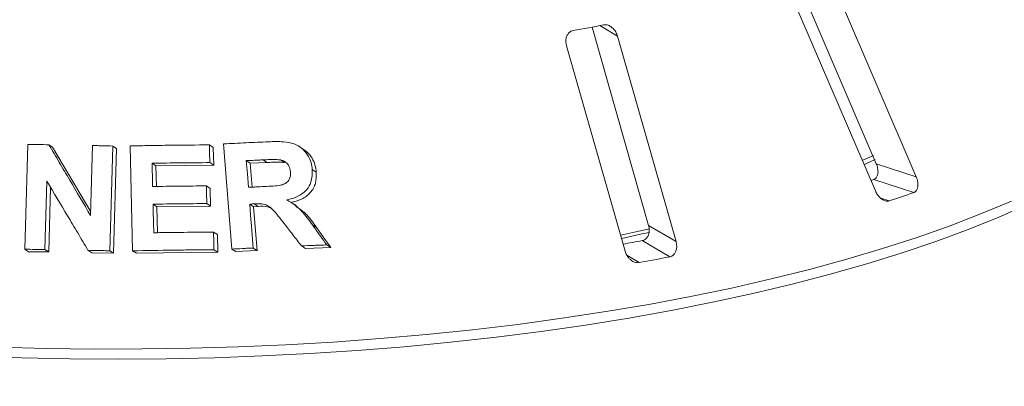
# Model space of a CAD drawing. Units: millimetres. Extents: x 5 to 415, y 5 to 292.
# Drawn here: x 297 to 308, y 120 to 124 of the extents above; entities that cross this region are included whole.
import ezdxf

# ---------------------------------------------------------------- set-up
doc = ezdxf.new("R2010")
doc.units = ezdxf.units.MM

msp = doc.modelspace()

# ---------------------------------------------------------------- linework, layer by layer
at = {"color": 7, "linetype": 'Continuous', "lineweight": 15}
for p, q in [((305.39989, 124.57992), (306.26449, 122.56764)), ((306.69228, 122.42773), (305.77913, 124.55307)), ((305.34142, 124.40436), (306.25456, 122.27902)), ((303.2249, 124.03127), (303.82903, 121.90943)), ((304.12228, 121.73521), (303.49632, 123.93379)), ((302.95125, 123.83185), (303.57721, 121.63327)), ((297.15806, 121.6534), (297.1904, 122.77468)), ((297.41439, 122.77198), (297.45399, 122.74594)), ((297.45399, 122.74594), (297.86139, 122.05422)), ((297.86024, 122.01457), (297.88189, 122.7634)), ((298.09673, 122.75806), (298.06444, 121.63684)), ((298.09673, 122.75806), (298.13694, 122.73161)), ((298.13694, 122.73161), (298.10462, 121.61042)), ((298.30995, 121.63691), (298.28199, 122.75929)), ((299.13099, 122.77022), (299.17239, 122.74299)), ((299.17239, 122.74299), (299.17699, 122.55333)), ((299.37142, 121.65533), (299.28248, 122.78035)), ((300.1349, 122.72588), (300.09201, 122.75409)), ((299.56777, 122.57405), (299.52585, 122.60163)), ((299.74685, 122.58239), (299.70467, 122.61014)), ((299.933, 122.58193), (299.89053, 122.60986)), ((306.11968, 122.60522), (306.23393, 122.65682)), ((298.51731, 122.57383), (298.55796, 122.5471)), ((299.17699, 122.55333), (298.55796, 122.5471)), ((298.55796, 122.5471), (298.56364, 122.32542)), ((299.1356, 122.58055), (299.17699, 122.55333)), ((299.74685, 122.58239), (299.56777, 122.57405)), ((299.56777, 122.57405), (299.58795, 122.31811)), ((300.23117, 122.507), (300.27418, 122.47871)), ((306.26449, 122.56764), (306.69228, 122.42773)), ((297.39369, 122.38206), (297.37257, 121.65075)), ((306.23785, 122.40013), (306.2075, 122.3895)), ((306.23785, 122.40013), (306.66554, 122.26025)), ((297.43217, 122.31729), (297.41217, 121.62471)), ((299.09845, 122.33139), (299.13977, 122.30421)), ((299.13977, 122.30421), (299.14451, 122.11521)), ((298.52842, 122.13578), (298.56907, 122.10905)), ((299.14451, 122.11521), (298.56907, 122.10905)), ((298.56907, 122.10905), (298.57592, 121.83071)), ((299.10319, 122.14238), (299.14451, 122.11521)), ((299.56268, 122.13647), (299.60461, 122.10889)), ((299.65174, 122.11132), (299.60461, 122.10889)), ((299.60461, 122.10889), (299.64171, 121.63926)), ((299.60974, 122.13894), (299.65174, 122.11132)), ((300.05884, 122.12043), (300.01683, 122.14807)), ((300.23238, 121.9146), (300.27529, 121.88638)), ((300.27529, 121.88638), (300.4293, 121.67182)), ((303.82903, 121.90943), (304.12228, 121.73521)), ((299.17536, 121.83704), (299.21675, 121.80981)), ((299.21675, 121.80981), (299.22149, 121.62082)), ((297.15806, 121.6534), (297.1975, 121.62746)), ((297.37257, 121.65075), (297.41217, 121.62471)), ((297.8325, 121.64257), (297.87247, 121.61628)), ((299.18011, 121.64804), (299.22149, 121.62082)), ((299.37142, 121.65533), (299.41305, 121.62795)), ((299.59978, 121.66684), (299.64171, 121.63926)), ((300.11567, 121.68989), (300.15836, 121.66182)), ((300.4293, 121.67182), (300.15836, 121.66182)), ((300.38618, 121.70018), (300.4293, 121.67182)), ((303.76177, 121.74638), (304.05494, 121.57221)), ((297.41217, 121.62471), (297.1975, 121.62746)), ((298.10462, 121.61042), (297.87247, 121.61628)), ((298.06444, 121.63684), (298.10462, 121.61042)), ((298.30995, 121.63691), (298.35036, 121.61033)), ((299.22149, 121.62082), (298.35036, 121.61033)), ((299.64171, 121.63926), (299.41305, 121.62795))]:
    msp.add_line(p, q, dxfattribs=at)
at = {"color": 8, "linetype": 'Continuous', "lineweight": 15}
for p, q in [((303.30692, 124.04632), (303.49632, 123.93379)), ((306.31158, 122.2009), (306.40291, 122.17103)), ((303.59568, 121.5896), (303.7279, 121.51104))]:
    msp.add_line(p, q, dxfattribs=at)
at = {"color": 7, "linetype": 'Continuous', "lineweight": 15, "flags": 128}
for points in [[(299.52585, 122.60163), (299.53147, 122.53026), (299.53709, 122.4589), (299.54835, 122.31618)], [(306.13898, 122.56204), (306.15214, 122.56777), (306.25303, 122.61256)], [(298.51731, 122.57383), (298.5189, 122.51157), (298.52129, 122.41819), (298.52369, 122.3248)], [(298.52842, 122.13578), (298.5303, 122.05936), (298.53312, 121.94474), (298.53595, 121.83011)], [(299.56268, 122.13647), (299.57195, 122.01906), (299.58122, 121.90165), (299.59978, 121.66684)], [(303.53321, 121.8052), (303.69116, 121.8397), (303.83813, 121.87311)], [(303.5432, 121.77025), (303.74329, 121.81373), (303.83499, 121.83442)]]:
    msp.add_lwpolyline(points, dxfattribs=at)
at = {"color": 8, "linetype": 'Continuous', "lineweight": 15, "flags": 128}
for points in [[(307.88856, 122.1343), (307.57661, 121.99748), (307.24741, 121.86523), (306.90155, 121.73779), (306.53967, 121.61539), (306.16243, 121.49826), (305.77052, 121.38661), (305.36466, 121.28064), (304.94558, 121.18055), (304.51406, 121.08652), (304.07088, 120.99872), (303.61684, 120.91732), (303.15279, 120.84246), (302.67956, 120.77427), (302.19803, 120.71289), (301.70906, 120.65842), (301.21356, 120.61096), (300.71243, 120.57061), (300.20659, 120.53743), (299.69695, 120.51149), (299.18445, 120.49283), (298.67003, 120.48148), (298.15463, 120.47748), (297.63918, 120.48082), (297.12463, 120.49149), (296.61192, 120.50949)], [(296.87123, 120.60723), (297.38366, 120.59293), (297.89745, 120.58594), (298.41167, 120.58627), (298.92538, 120.59393), (299.43763, 120.6089), (299.9475, 120.63115), (300.45405, 120.66064), (300.95636, 120.69732), (301.45351, 120.74112), (301.94459, 120.79196), (302.4287, 120.84975), (302.90496, 120.91438), (303.37251, 120.98574), (303.83047, 121.06369), (304.27803, 121.14809), (304.71436, 121.2388), (305.13866, 121.33563), (305.55017, 121.43841), (305.94812, 121.54697), (306.33179, 121.66109), (306.70048, 121.78058), (307.05352, 121.9052), (307.39026, 122.03474), (307.71009, 122.16896)]]:
    msp.add_lwpolyline(points, dxfattribs=at)
at = {"color": 7, "linetype": 'Continuous', "lineweight": 15}
for centre, radius, start, end in [((299.20653, 145.29599), 21.64167, 280.152721, 281.033575), ((301.93693, 135.74753), 14.29218, 288.20859, 289.320565), ((299.32951, 144.5441), 23.22458, 280.487022, 281.002018), ((299.35692, 145.78759), 24.66691, 280.206737, 280.979559)]:
    msp.add_arc(centre, radius, start, end, dxfattribs=at)
for points, knots in [([(303.02136, 123.9932), (303.01594, 123.99189), (303.00029, 123.98812), (302.97753, 123.97317), (302.95698, 123.94612), (302.94459, 123.90928), (302.94265, 123.8694), (302.9487, 123.84301), (302.95125, 123.83185)], [0, 0, 0, 0, 0.08730733, 0.2521913, 0.42321624, 0.61477114, 0.83715425, 1, 1, 1, 1]), ([(303.49632, 123.93379), (303.49083, 123.94899), (303.47864, 123.98275), (303.4459, 124.023), (303.40626, 124.04908), (303.37328, 124.0575), (303.35458, 124.05514), (303.3484, 124.05436)], [0, 0, 0, 0, 0.2271985, 0.5045488, 0.70268419, 0.90180797, 1, 1, 1, 1]), ([(299.28248, 122.78035), (299.32276, 122.78248), (299.40331, 122.78672), (299.56393, 122.79477), (299.68407, 122.80027), (299.76406, 122.80393)], [0, 0, 0, 0, 0.250491988, 0.500983976, 1, 1, 1, 1]), ([(299.76406, 122.80393), (299.81727, 122.80528), (299.90909, 122.80762), (300.03245, 122.79062), (300.12015, 122.73917), (300.18384, 122.66822), (300.22126, 122.58704), (300.22827, 122.53045), (300.23117, 122.507)], [0, 0, 0, 0, 0.25439613, 0.43905146, 0.5818222, 0.72398173, 0.88558909, 1, 1, 1, 1]), ([(297.1904, 122.77468), (297.20907, 122.77449), (297.24641, 122.7741), (297.32106, 122.77325), (297.37707, 122.77249), (297.41439, 122.77198)], [0, 0, 0, 0, 0.25015723, 0.50031446, 1, 1, 1, 1]), ([(297.41439, 122.77198), (297.45153, 122.70899), (297.52581, 122.58302), (297.67441, 122.33071), (297.78592, 122.14102), (297.86024, 122.01457)], [0, 0, 0, 0, 0.2500409, 0.50008174, 1, 1, 1, 1]), ([(297.88189, 122.7634), (297.89981, 122.76298), (297.93564, 122.76215), (298.00726, 122.76041), (298.06096, 122.759), (298.09673, 122.75806)], [0, 0, 0, 0, 0.25023511, 0.50047023, 1, 1, 1, 1]), ([(298.28199, 122.75929), (298.35291, 122.76067), (298.49476, 122.76344), (298.77792, 122.76766), (298.98984, 122.7692), (299.13099, 122.77022)], [0, 0, 0, 0, 0.25035691, 0.50071383, 1, 1, 1, 1]), ([(299.13099, 122.77022), (299.13138, 122.75441), (299.13216, 122.7228), (299.1337, 122.65958), (299.13484, 122.61216), (299.1356, 122.58055)], [0, 0, 0, 0, 0.25000173, 0.50000346, 1, 1, 1, 1]), ([(300.13363, 122.7242), (300.14992, 122.71305), (300.18817, 122.68688), (300.23211, 122.62788), (300.26439, 122.55563), (300.27092, 122.50431), (300.27418, 122.47871)], [0, 0, 0, 0, 0.19836663, 0.4658862, 0.73348549, 1, 1, 1, 1]), ([(299.70467, 122.61014), (299.68975, 122.60945), (299.6599, 122.60807), (299.60031, 122.60526), (299.55561, 122.60308), (299.52585, 122.60163)], [0, 0, 0, 0, 0.25049549, 0.50099098, 1, 1, 1, 1]), ([(299.89053, 122.60986), (299.86492, 122.6116), (299.82111, 122.61458), (299.75918, 122.61225), (299.72284, 122.61084), (299.70467, 122.61014)], [0, 0, 0, 0, 0.41308402, 0.70649714, 1, 1, 1, 1]), ([(299.99857, 122.48264), (299.99521, 122.50378), (299.98976, 122.53814), (299.9593, 122.57709), (299.92666, 122.59959), (299.90211, 122.60657), (299.89053, 122.60986)], [0, 0, 0, 0, 0.35628559, 0.57900326, 0.80148138, 1, 1, 1, 1]), ([(299.1356, 122.58055), (299.08406, 122.58024), (298.98098, 122.57961), (298.77493, 122.57768), (298.6203, 122.57537), (298.51731, 122.57383)], [0, 0, 0, 0, 0.25036406, 0.50072813, 1, 1, 1, 1]), ([(299.933, 122.58193), (299.91349, 122.58358), (299.87256, 122.58705), (299.81049, 122.58471), (299.76798, 122.58316), (299.74685, 122.58239)], [0, 0, 0, 0, 0.31443155, 0.65942425, 1, 1, 1, 1]), ([(300.23117, 122.507), (300.23092, 122.46079), (300.2305, 122.384), (300.17702, 122.29102), (300.09898, 122.22408), (300.02024, 122.19435), (299.96884, 122.18362), (299.9593, 122.18162)], [0, 0, 0, 0, 0.28877931, 0.47988938, 0.67053964, 0.93886801, 1, 1, 1, 1]), ([(306.26449, 122.56764), (306.27, 122.55245), (306.28231, 122.51859), (306.28473, 122.47013), (306.27379, 122.43007), (306.25635, 122.40831), (306.24221, 122.40205), (306.23785, 122.40013)], [0, 0, 0, 0, 0.225271154, 0.502388599, 0.705203349, 0.909171697, 1, 1, 1, 1]), ([(297.8325, 121.64257), (297.79591, 121.70434), (297.72273, 121.82787), (297.57642, 122.07454), (297.46678, 122.25906), (297.39369, 122.38206)], [0, 0, 0, 0, 0.250040145, 0.500080307, 1, 1, 1, 1]), ([(299.71778, 122.32427), (299.75015, 122.32617), (299.80822, 122.32959), (299.88198, 122.33491), (299.93514, 122.34956), (299.96895, 122.37489), (299.9908, 122.40816), (299.99974, 122.44571), (299.99894, 122.47095), (299.99857, 122.48264)], [0, 0, 0, 0, 0.25669157, 0.46059108, 0.58618219, 0.69125291, 0.79621801, 0.90565498, 1, 1, 1, 1]), ([(300.27418, 122.47871), (300.27446, 122.4391), (300.27487, 122.37947), (300.24575, 122.30616), (300.20067, 122.24205), (300.11868, 122.18237), (300.04081, 122.16324), (300.00182, 122.15366)], [0, 0, 0, 0, 0.24850063, 0.37404383, 0.49968512, 0.74950769, 1, 1, 1, 1]), ([(306.66554, 122.26025), (306.66925, 122.26184), (306.68078, 122.26676), (306.69634, 122.28276), (306.70846, 122.31098), (306.71224, 122.34872), (306.70674, 122.38951), (306.69663, 122.41622), (306.69228, 122.42773)], [0, 0, 0, 0, 0.07686614, 0.23853999, 0.40885259, 0.60225286, 0.8284882, 1, 1, 1, 1]), ([(298.52369, 122.3248), (298.57169, 122.32557), (298.6677, 122.32709), (298.85936, 122.32954), (299.00287, 122.33065), (299.09845, 122.33139)], [0, 0, 0, 0, 0.25035361, 0.50070722, 1, 1, 1, 1]), ([(299.09845, 122.33139), (299.09884, 122.31564), (299.09964, 122.28414), (299.10123, 122.22113), (299.10241, 122.17388), (299.10319, 122.14238)], [0, 0, 0, 0, 0.25000135, 0.5000027, 1, 1, 1, 1]), ([(299.54835, 122.31618), (299.56251, 122.31687), (299.59082, 122.31826), (299.64731, 122.32098), (299.68961, 122.32295), (299.71778, 122.32427)], [0, 0, 0, 0, 0.25048714, 0.50097429, 1, 1, 1, 1]), ([(306.25456, 122.27902), (306.26187, 122.26445), (306.27818, 122.23195), (306.31338, 122.19464), (306.35245, 122.1716), (306.38249, 122.16598), (306.39809, 122.16984), (306.40291, 122.17103)], [0, 0, 0, 0, 0.22532238, 0.50245029, 0.70514731, 0.90899373, 1, 1, 1, 1]), ([(299.9593, 122.18162), (299.98765, 122.16562), (300.04539, 122.13303), (300.13973, 122.0436), (300.19582, 121.96551), (300.23238, 121.9146)], [0, 0, 0, 0, 0.25129821, 0.51195491, 1, 1, 1, 1]), ([(299.10319, 122.14238), (299.05528, 122.14204), (298.95944, 122.14136), (298.76789, 122.13942), (298.62416, 122.13724), (298.52842, 122.13578)], [0, 0, 0, 0, 0.2503498, 0.50069961, 1, 1, 1, 1]), ([(299.60974, 122.13894), (299.60581, 122.13873), (299.59796, 122.13831), (299.58227, 122.13749), (299.57051, 122.13688), (299.56268, 122.13647)], [0, 0, 0, 0, 0.25047132, 0.50094264, 1, 1, 1, 1]), ([(299.93122, 121.92801), (299.90982, 121.95512), (299.86701, 122.00935), (299.81164, 122.07869), (299.75217, 122.12593), (299.68483, 122.14195), (299.63737, 122.14005), (299.60974, 122.13894)], [0, 0, 0, 0, 0.25355128, 0.50729205, 0.65139192, 0.79701652, 1, 1, 1, 1]), ([(299.78909, 122.09391), (299.77747, 122.09882), (299.73399, 122.11717), (299.68652, 122.11379), (299.65174, 122.11132)], [0, 0, 0, 0, 0.26742886, 1, 1, 1, 1]), ([(300.05431, 122.11437), (300.0896, 122.09062), (300.17917, 122.03035), (300.23902, 121.9407), (300.27529, 121.88638)], [0, 0, 0, 0, 0.39403693, 1, 1, 1, 1]), ([(286.0947, 122.05002), (286.09804, 122.02835), (286.11003, 121.9503), (286.15113, 121.81683), (286.21766, 121.64988), (286.30508, 121.48411), (286.41183, 121.31964), (286.5383, 121.15681), (286.68418, 120.99598), (286.84924, 120.83753), (287.03307, 120.68181), (287.23526, 120.52913), (287.45535, 120.37977), (287.69288, 120.23395), (287.94739, 120.09188), (288.21842, 119.95374), (288.50551, 119.8197), (288.80818, 119.68994), (289.12594, 119.56461), (289.45827, 119.44389), (289.80464, 119.32793), (290.1645, 119.2169), (290.53726, 119.11095), (290.92234, 119.01023), (291.31911, 118.91489), (291.72693, 118.82507), (292.14515, 118.7409), (292.5731, 118.66251), (293.01008, 118.59002), (293.45539, 118.52354), (293.9083, 118.46317), (294.36808, 118.409), (294.83399, 118.36112), (295.30526, 118.3196), (295.78114, 118.28451), (296.26084, 118.2559), (296.74358, 118.23381), (297.22859, 118.21829), (297.71506, 118.20935), (298.20221, 118.20701), (298.68924, 118.21128), (299.17536, 118.22214), (299.65976, 118.23958), (300.14168, 118.26357), (300.62031, 118.29407), (301.09488, 118.33104), (301.56462, 118.37441), (302.02876, 118.42413), (302.48654, 118.4801), (302.93724, 118.54225), (303.3801, 118.61048), (303.81442, 118.68467), (304.2395, 118.76473), (304.65464, 118.85052), (305.05917, 118.94192), (305.45245, 119.03879), (305.83385, 119.14098), (306.20275, 119.24835), (306.55856, 119.36074), (306.90072, 119.478), (307.22867, 119.59996), (307.54191, 119.72647), (307.83993, 119.85735), (308.12225, 119.99244), (308.38843, 120.13159), (308.63802, 120.27463), (308.8706, 120.42141), (309.08577, 120.57177), (309.28313, 120.72556), (309.46224, 120.88259), (309.6227, 121.04265), (309.76408, 121.20549), (309.88595, 121.37077), (309.98807, 121.53808), (310.06962, 121.70697), (310.13186, 121.87516), (310.15633, 121.98768), (310.16835, 122.0429)], [0, 0, 0, 0, 0.0049918, 0.01797598, 0.03103722, 0.04419995, 0.05746973, 0.07083627, 0.08427975, 0.09777755, 0.11130909, 0.12485811, 0.13841311, 0.15196483, 0.16550961, 0.17904564, 0.19257224, 0.20608947, 0.21959774, 0.23309771, 0.2465901, 0.26007565, 0.27355506, 0.28702901, 0.30049812, 0.31396294, 0.32742397, 0.34088166, 0.35433643, 0.36778863, 0.3812386, 0.39468664, 0.40813302, 0.42157798, 0.43502176, 0.44846456, 0.4619066, 0.47534805, 0.4887891, 0.50222994, 0.51567072, 0.52911159, 0.54255269, 0.55599422, 0.56943633, 0.58287923, 0.5963231, 0.60976817, 0.62321465, 0.63666278, 0.65011283, 0.6635651, 0.67701989, 0.69047757, 0.70393853, 0.7174032, 0.73087208, 0.74434572, 0.7578247, 0.7713097, 0.78480144, 0.79830068, 0.81180821, 0.82532479, 0.83885107, 0.85238748, 0.86593395, 0.87948961, 0.89305227, 0.90661694, 0.9201737, 0.93370948, 0.94720619, 0.96064136, 0.97399129, 0.98723702, 1, 1, 1, 1]), ([(300.11567, 121.68989), (300.1003, 121.70977), (300.06955, 121.74951), (300.00809, 121.82891), (299.96196, 121.88838), (299.93122, 121.92801)], [0, 0, 0, 0, 0.25016016, 0.50032032, 1, 1, 1, 1]), ([(300.23238, 121.9146), (300.24521, 121.89673), (300.27087, 121.86099), (300.32216, 121.78954), (300.36058, 121.73591), (300.38618, 121.70018)], [0, 0, 0, 0, 0.25015475, 0.50030949, 1, 1, 1, 1]), ([(303.82903, 121.90943), (303.83231, 121.89383), (303.83962, 121.85903), (303.8321, 121.81081), (303.81059, 121.77229), (303.78534, 121.75256), (303.76732, 121.74784), (303.76177, 121.74638)], [0, 0, 0, 0, 0.22527115, 0.5023886, 0.70520335, 0.9091717, 1, 1, 1, 1]), ([(298.53595, 121.83011), (298.58936, 121.83094), (298.69617, 121.83261), (298.9094, 121.83523), (299.06904, 121.83631), (299.17536, 121.83704)], [0, 0, 0, 0, 0.25035118, 0.50070236, 1, 1, 1, 1]), ([(299.17536, 121.83704), (299.17576, 121.82129), (299.17656, 121.78979), (299.17815, 121.72679), (299.17933, 121.67954), (299.18011, 121.64804)], [0, 0, 0, 0, 0.250001538, 0.500003076, 1, 1, 1, 1]), ([(297.37257, 121.65075), (297.35468, 121.651), (297.31889, 121.6515), (297.24738, 121.65242), (297.19378, 121.65301), (297.15806, 121.6534)], [0, 0, 0, 0, 0.25014904, 0.50029807, 1, 1, 1, 1]), ([(298.06444, 121.63684), (298.04509, 121.63736), (298.0064, 121.63838), (297.92908, 121.64033), (297.87112, 121.64167), (297.8325, 121.64257)], [0, 0, 0, 0, 0.25021857, 0.50043714, 1, 1, 1, 1]), ([(299.18011, 121.64804), (299.1076, 121.64758), (298.96258, 121.64666), (298.67257, 121.64352), (298.45492, 121.63955), (298.30995, 121.63691)], [0, 0, 0, 0, 0.250337407, 0.500674821, 1, 1, 1, 1]), ([(299.59978, 121.66684), (299.58073, 121.66591), (299.54263, 121.66406), (299.46653, 121.66026), (299.40944, 121.6573), (299.37142, 121.65533)], [0, 0, 0, 0, 0.250437502, 0.500875005, 1, 1, 1, 1]), ([(300.38618, 121.70018), (300.36362, 121.69937), (300.31849, 121.69774), (300.22835, 121.69437), (300.1607, 121.69168), (300.11567, 121.68989)], [0, 0, 0, 0, 0.2505857, 0.5011714, 1, 1, 1, 1]), ([(304.05494, 121.57221), (304.05967, 121.57339), (304.07431, 121.57707), (304.09611, 121.59129), (304.11645, 121.61796), (304.12899, 121.65493), (304.13121, 121.69587), (304.12497, 121.72336), (304.12228, 121.73521)], [0, 0, 0, 0, 0.07686614, 0.23853999, 0.40885259, 0.60225286, 0.8284882, 1, 1, 1, 1]), ([(303.57721, 121.63327), (303.58273, 121.61808), (303.59503, 121.58422), (303.62833, 121.54365), (303.66912, 121.51681), (303.70301, 121.50815), (303.72203, 121.51036), (303.7279, 121.51104)], [0, 0, 0, 0, 0.22532238, 0.50245029, 0.70514731, 0.90899373, 1, 1, 1, 1])]:
    msp.add_open_spline(points, degree=3, knots=knots, dxfattribs=at)

doc.saveas('drawing.dxf')
